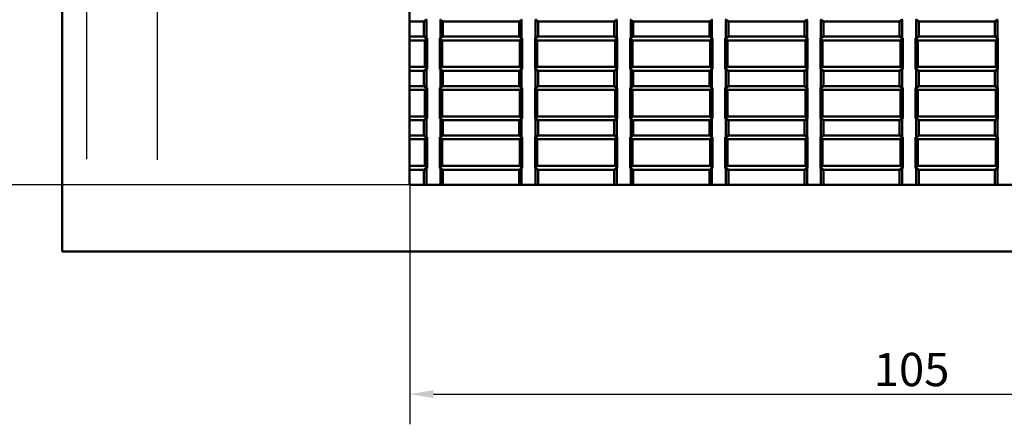
# Model space of a CAD drawing. Extents: x 0 to 1189, y 0 to 841.
# Drawn here: x 327 to 430, y 320 to 363 of the extents above; entities that cross this region are included whole.
import ezdxf

# ---------------------------------------------------------------- set-up
doc = ezdxf.new("R2010")
doc.units = 0
for name, color, linetype, lineweight in [('Quote(ISO)', 7, 'Continuous', 25), ('Spigoli tangenti visibili(ISO)', 251, 'Continuous', 30), ('Spigoli visibili(ISO)', 7, 'Continuous', 50)]:
    doc.layers.add(name, color=color, linetype=linetype, lineweight=lineweight)
doc.styles.add('DEFAULT-ISO~0', font='ARIAL.TTF')
doc.dimstyles.new('DEFAULT-ISO-Metodo 1b', dxfattribs={"dimtxt": 3.5, "dimasz": 2.5, "dimexe": 3.175, "dimexo": 0, "dimgap": 0.762, "dimtad": 1, "dimtoh": 1, "dimrnd": 1e-08, "dimtxsty": 'DEFAULT-ISO~0', "dimcen": 0.09, "dimdle": 10, "dimclrd": 2, "dimclre": 2, "dimclrt": 6, "dimazin": 2, "dimtfac": 0.714286, "dimtofl": 0, "dimtmove": 0, "dimatfit": 3, "dimfxl": 0, "dimtolj": 1, "dimlwd": 25, "dimlwe": 25, "dimarcsym": 0})

# ---------------------------------------------------------------- blocks, each defined once
blk = doc.blocks.new('*D204')
at = {"layer": 'Defpoints', "color": 0, "linetype": 'Continuous'}
for p in [(367.88, 345.32), (472.88, 345.32), (472.88, 323.32)]:
    blk.add_point(p, dxfattribs=at)
at = {"layer": 'Quote(ISO)', "color": 2, "linetype": 'Continuous', "lineweight": 25}
for p, q in [((367.88, 345.32), (367.88, 320.15)), ((472.88, 345.32), (472.88, 320.15)), ((370.38, 323.32), (470.38, 323.32))]:
    blk.add_line(p, q, dxfattribs=at)
at = {"layer": 'Quote(ISO)', "color": 2, "linetype": 'Continuous'}
for points in [[(370.38, 323.74), (370.38, 322.9), (367.88, 323.32)], [(470.38, 323.74), (470.38, 322.9), (472.88, 323.32)]]:
    blk.add_solid(points, dxfattribs=at)
at = {"layer": 'Quote(ISO)', "color": 6, "linetype": 'Continuous', "lineweight": 25, "insert": (416.66, 327.66), "char_height": 3.5, "attachment_point": 1, "style": 'DEFAULT-ISO~0'}
blk.add_mtext('\\A1;105', dxfattribs=at)
blk = doc.blocks.new('*D205')
at = {"layer": 'Defpoints', "color": 0, "linetype": 'Continuous'}
for p in [(367.88, 398.82), (321.88, 345.32), (367.88, 345.32)]:
    blk.add_point(p, dxfattribs=at)
at = {"layer": 'Quote(ISO)', "color": 2, "linetype": 'Continuous', "lineweight": 25}
for p, q in [((367.88, 398.82), (318.7, 398.82)), ((321.88, 396.32), (321.88, 347.82)), ((367.88, 345.32), (318.7, 345.32))]:
    blk.add_line(p, q, dxfattribs=at)
at = {"layer": 'Quote(ISO)', "color": 2, "linetype": 'Continuous'}
for points in [[(321.46, 396.32), (322.3, 396.32), (321.88, 398.82)], [(321.46, 347.82), (322.3, 347.82), (321.88, 345.32)]]:
    blk.add_solid(points, dxfattribs=at)
at = {"layer": 'Quote(ISO)', "color": 6, "linetype": 'Continuous', "lineweight": 25, "insert": (316.91, 367.51), "char_height": 3.5, "attachment_point": 1, "rotation": 90, "style": 'DEFAULT-ISO~0'}
blk.add_mtext('\\A1;53,5', dxfattribs=at)

msp = doc.modelspace()

# ---------------------------------------------------------------- linework, layer by layer
at = {"layer": 'Spigoli tangenti visibili(ISO)'}
for p, q in [((333.918, 522.585), (333.918, 348.019)), ((341.39, 347.971), (341.39, 521.671))]:
    msp.add_line(p, q, dxfattribs=at)
at = {"layer": 'Spigoli visibili(ISO)'}
for p, q in [((331.365, 430.321), (331.365, 338.321)), ((331.368, 430.321), (331.368, 338.321)), ((367.879, 345.321), (367.879, 398.821)), ((369.379, 362.521), (367.879, 362.521)), ((369.647, 362.697), (369.379, 362.521)), ((369.379, 360.921), (369.379, 362.521)), ((369.647, 360.745), (369.647, 362.697)), ((369.703, 362.697), (369.647, 362.697)), ((371.111, 362.697), (371.056, 362.697)), ((371.111, 360.745), (371.111, 362.697)), ((371.379, 362.521), (371.111, 362.697)), ((371.379, 360.921), (371.379, 362.521)), ((379.379, 362.521), (371.379, 362.521)), ((379.647, 362.697), (379.379, 362.521)), ((379.379, 360.921), (379.379, 362.521)), ((379.647, 360.745), (379.647, 362.697)), ((379.703, 362.697), (379.647, 362.697)), ((381.111, 362.697), (381.056, 362.697)), ((381.111, 360.745), (381.111, 362.697)), ((381.379, 362.521), (381.111, 362.697)), ((381.379, 360.921), (381.379, 362.521)), ((389.379, 362.521), (381.379, 362.521)), ((389.647, 362.697), (389.379, 362.521)), ((389.379, 360.921), (389.379, 362.521)), ((389.647, 360.745), (389.647, 362.697)), ((389.703, 362.697), (389.647, 362.697)), ((391.111, 362.697), (391.056, 362.697)), ((391.111, 360.745), (391.111, 362.697)), ((391.379, 362.521), (391.111, 362.697)), ((391.379, 360.921), (391.379, 362.521)), ((399.379, 362.521), (391.379, 362.521)), ((399.647, 362.697), (399.379, 362.521)), ((399.379, 360.921), (399.379, 362.521)), ((399.647, 360.745), (399.647, 362.697)), ((399.703, 362.697), (399.647, 362.697)), ((401.111, 362.697), (401.056, 362.697)), ((401.111, 360.745), (401.111, 362.697)), ((401.379, 362.521), (401.111, 362.697)), ((401.379, 360.921), (401.379, 362.521)), ((409.379, 362.521), (401.379, 362.521)), ((409.647, 362.697), (409.379, 362.521)), ((409.379, 360.921), (409.379, 362.521)), ((409.647, 360.745), (409.647, 362.697)), ((409.703, 362.697), (409.647, 362.697)), ((411.111, 362.697), (411.056, 362.697)), ((411.111, 360.745), (411.111, 362.697)), ((411.379, 362.521), (411.111, 362.697)), ((411.379, 360.921), (411.379, 362.521)), ((419.379, 362.521), (411.379, 362.521)), ((419.647, 362.697), (419.379, 362.521)), ((419.379, 360.921), (419.379, 362.521)), ((419.647, 360.745), (419.647, 362.697)), ((419.703, 362.697), (419.647, 362.697)), ((421.111, 362.697), (421.056, 362.697)), ((421.111, 360.745), (421.111, 362.697)), ((421.379, 362.521), (421.111, 362.697)), ((421.379, 360.921), (421.379, 362.521)), ((429.379, 362.521), (421.379, 362.521)), ((429.647, 362.697), (429.379, 362.521)), ((429.379, 360.921), (429.379, 362.521)), ((429.647, 360.745), (429.647, 362.697)), ((429.703, 362.697), (429.647, 362.697)), ((367.879, 360.921), (369.379, 360.921)), ((367.879, 360.516), (369.474, 360.516)), ((369.379, 360.921), (369.647, 360.745)), ((369.703, 360.745), (369.474, 360.516)), ((369.474, 360.516), (369.474, 357.727)), ((369.647, 360.745), (369.703, 360.745)), ((369.703, 360.745), (369.703, 357.497)), ((371.056, 357.497), (371.056, 360.745)), ((371.056, 360.745), (371.111, 360.745)), ((371.056, 360.745), (371.285, 360.516)), ((371.111, 360.745), (371.379, 360.921)), ((371.285, 357.727), (371.285, 360.516)), ((371.285, 360.516), (379.474, 360.516)), ((371.379, 360.921), (379.379, 360.921)), ((379.379, 360.921), (379.647, 360.745)), ((379.703, 360.745), (379.474, 360.516)), ((379.474, 360.516), (379.474, 357.727)), ((379.647, 360.745), (379.703, 360.745)), ((379.703, 360.745), (379.703, 357.497)), ((381.056, 357.497), (381.056, 360.745)), ((381.056, 360.745), (381.285, 360.516)), ((381.056, 360.745), (381.111, 360.745)), ((381.111, 360.745), (381.379, 360.921)), ((381.285, 357.727), (381.285, 360.516)), ((381.285, 360.516), (389.474, 360.516)), ((381.379, 360.921), (389.379, 360.921)), ((389.379, 360.921), (389.647, 360.745)), ((389.703, 360.745), (389.474, 360.516)), ((389.474, 360.516), (389.474, 357.727)), ((389.647, 360.745), (389.703, 360.745)), ((389.703, 360.745), (389.703, 357.497)), ((391.056, 357.497), (391.056, 360.745)), ((391.056, 360.745), (391.111, 360.745)), ((391.056, 360.745), (391.285, 360.516)), ((391.111, 360.745), (391.379, 360.921)), ((391.285, 357.727), (391.285, 360.516)), ((391.285, 360.516), (399.474, 360.516)), ((391.379, 360.921), (399.379, 360.921)), ((399.379, 360.921), (399.647, 360.745)), ((399.703, 360.745), (399.474, 360.516)), ((399.474, 360.516), (399.474, 357.727)), ((399.647, 360.745), (399.703, 360.745)), ((399.703, 360.745), (399.703, 357.497)), ((401.056, 357.497), (401.056, 360.745)), ((401.056, 360.745), (401.285, 360.516)), ((401.056, 360.745), (401.111, 360.745)), ((401.111, 360.745), (401.379, 360.921)), ((401.285, 357.727), (401.285, 360.516)), ((401.285, 360.516), (409.474, 360.516)), ((401.379, 360.921), (409.379, 360.921)), ((409.379, 360.921), (409.647, 360.745)), ((409.703, 360.745), (409.474, 360.516)), ((409.474, 360.516), (409.474, 357.727)), ((409.647, 360.745), (409.703, 360.745)), ((409.703, 360.745), (409.703, 357.497)), ((411.056, 357.497), (411.056, 360.745)), ((411.056, 360.745), (411.111, 360.745)), ((411.056, 360.745), (411.285, 360.516)), ((411.111, 360.745), (411.379, 360.921)), ((411.285, 357.727), (411.285, 360.516)), ((411.285, 360.516), (419.474, 360.516)), ((411.379, 360.921), (419.379, 360.921)), ((419.379, 360.921), (419.647, 360.745)), ((419.703, 360.745), (419.474, 360.516)), ((419.474, 360.516), (419.474, 357.727)), ((419.647, 360.745), (419.703, 360.745)), ((419.703, 360.745), (419.703, 357.497)), ((421.056, 357.497), (421.056, 360.745)), ((421.056, 360.745), (421.285, 360.516)), ((421.056, 360.745), (421.111, 360.745)), ((421.111, 360.745), (421.379, 360.921)), ((421.285, 357.727), (421.285, 360.516)), ((421.285, 360.516), (429.474, 360.516)), ((421.379, 360.921), (429.379, 360.921)), ((429.379, 360.921), (429.647, 360.745)), ((429.703, 360.745), (429.474, 360.516)), ((429.474, 360.516), (429.474, 357.727)), ((429.647, 360.745), (429.703, 360.745)), ((429.703, 360.745), (429.703, 357.497)), ((369.474, 357.727), (367.879, 357.727)), ((369.379, 357.321), (367.879, 357.321)), ((369.647, 357.497), (369.379, 357.321)), ((369.379, 355.721), (369.379, 357.321)), ((369.703, 357.497), (369.474, 357.727)), ((369.647, 355.545), (369.647, 357.497)), ((369.703, 357.497), (369.647, 357.497)), ((371.056, 357.497), (371.285, 357.727)), ((371.111, 357.497), (371.056, 357.497)), ((371.111, 355.545), (371.111, 357.497)), ((371.379, 357.321), (371.111, 357.497)), ((379.474, 357.727), (371.285, 357.727)), ((371.379, 355.721), (371.379, 357.321)), ((379.379, 357.321), (371.379, 357.321)), ((379.647, 357.497), (379.379, 357.321)), ((379.379, 355.721), (379.379, 357.321)), ((379.703, 357.497), (379.474, 357.727)), ((379.647, 355.545), (379.647, 357.497)), ((379.703, 357.497), (379.647, 357.497)), ((381.056, 357.497), (381.285, 357.727)), ((381.111, 357.497), (381.056, 357.497)), ((381.111, 355.545), (381.111, 357.497)), ((381.379, 357.321), (381.111, 357.497)), ((389.474, 357.727), (381.285, 357.727)), ((381.379, 355.721), (381.379, 357.321)), ((389.379, 357.321), (381.379, 357.321)), ((389.647, 357.497), (389.379, 357.321)), ((389.379, 355.721), (389.379, 357.321)), ((389.703, 357.497), (389.474, 357.727)), ((389.647, 355.545), (389.647, 357.497)), ((389.703, 357.497), (389.647, 357.497)), ((391.056, 357.497), (391.285, 357.727)), ((391.111, 357.497), (391.056, 357.497)), ((391.111, 355.545), (391.111, 357.497)), ((391.379, 357.321), (391.111, 357.497)), ((399.474, 357.727), (391.285, 357.727)), ((391.379, 355.721), (391.379, 357.321)), ((399.379, 357.321), (391.379, 357.321)), ((399.647, 357.497), (399.379, 357.321)), ((399.379, 355.721), (399.379, 357.321)), ((399.703, 357.497), (399.474, 357.727)), ((399.647, 355.545), (399.647, 357.497)), ((399.703, 357.497), (399.647, 357.497)), ((401.056, 357.497), (401.285, 357.727)), ((401.111, 357.497), (401.056, 357.497)), ((401.111, 355.545), (401.111, 357.497)), ((401.379, 357.321), (401.111, 357.497)), ((409.474, 357.727), (401.285, 357.727)), ((401.379, 355.721), (401.379, 357.321)), ((409.379, 357.321), (401.379, 357.321)), ((409.647, 357.497), (409.379, 357.321)), ((409.379, 355.721), (409.379, 357.321)), ((409.703, 357.497), (409.474, 357.727)), ((409.647, 355.545), (409.647, 357.497)), ((409.703, 357.497), (409.647, 357.497)), ((411.056, 357.497), (411.285, 357.727)), ((411.111, 357.497), (411.056, 357.497)), ((411.111, 355.545), (411.111, 357.497)), ((411.379, 357.321), (411.111, 357.497)), ((419.474, 357.727), (411.285, 357.727)), ((411.379, 355.721), (411.379, 357.321)), ((419.379, 357.321), (411.379, 357.321)), ((419.647, 357.497), (419.379, 357.321)), ((419.379, 355.721), (419.379, 357.321)), ((419.703, 357.497), (419.474, 357.727)), ((419.647, 355.545), (419.647, 357.497)), ((419.703, 357.497), (419.647, 357.497)), ((421.056, 357.497), (421.285, 357.727)), ((421.111, 357.497), (421.056, 357.497)), ((421.111, 355.545), (421.111, 357.497)), ((421.379, 357.321), (421.111, 357.497)), ((429.474, 357.727), (421.285, 357.727)), ((421.379, 355.721), (421.379, 357.321)), ((429.379, 357.321), (421.379, 357.321)), ((429.647, 357.497), (429.379, 357.321)), ((429.379, 355.721), (429.379, 357.321)), ((429.703, 357.497), (429.474, 357.727)), ((429.647, 355.545), (429.647, 357.497)), ((429.703, 357.497), (429.647, 357.497)), ((367.879, 355.721), (369.379, 355.721)), ((367.879, 355.316), (369.474, 355.316)), ((369.379, 355.721), (369.647, 355.545)), ((369.703, 355.545), (369.474, 355.316)), ((369.474, 355.316), (369.474, 352.527)), ((369.647, 355.545), (369.703, 355.545)), ((369.703, 355.545), (369.703, 352.297)), ((371.056, 352.297), (371.056, 355.545)), ((371.056, 355.545), (371.111, 355.545)), ((371.056, 355.545), (371.285, 355.316)), ((371.111, 355.545), (371.379, 355.721)), ((371.285, 352.527), (371.285, 355.316)), ((371.285, 355.316), (379.474, 355.316)), ((371.379, 355.721), (379.379, 355.721)), ((379.379, 355.721), (379.647, 355.545)), ((379.703, 355.545), (379.474, 355.316)), ((379.474, 355.316), (379.474, 352.527)), ((379.647, 355.545), (379.703, 355.545)), ((379.703, 355.545), (379.703, 352.297)), ((381.056, 352.297), (381.056, 355.545)), ((381.056, 355.545), (381.285, 355.316)), ((381.056, 355.545), (381.111, 355.545)), ((381.111, 355.545), (381.379, 355.721)), ((381.285, 352.527), (381.285, 355.316)), ((381.285, 355.316), (389.474, 355.316)), ((381.379, 355.721), (389.379, 355.721)), ((389.379, 355.721), (389.647, 355.545)), ((389.703, 355.545), (389.474, 355.316)), ((389.474, 355.316), (389.474, 352.527)), ((389.647, 355.545), (389.703, 355.545)), ((389.703, 355.545), (389.703, 352.297)), ((391.056, 352.297), (391.056, 355.545)), ((391.056, 355.545), (391.111, 355.545)), ((391.056, 355.545), (391.285, 355.316)), ((391.111, 355.545), (391.379, 355.721)), ((391.285, 352.527), (391.285, 355.316)), ((391.285, 355.316), (399.474, 355.316)), ((391.379, 355.721), (399.379, 355.721)), ((399.379, 355.721), (399.647, 355.545)), ((399.703, 355.545), (399.474, 355.316)), ((399.474, 355.316), (399.474, 352.527)), ((399.647, 355.545), (399.703, 355.545)), ((399.703, 355.545), (399.703, 352.297)), ((401.056, 352.297), (401.056, 355.545)), ((401.056, 355.545), (401.285, 355.316)), ((401.056, 355.545), (401.111, 355.545)), ((401.111, 355.545), (401.379, 355.721)), ((401.285, 352.527), (401.285, 355.316)), ((401.285, 355.316), (409.474, 355.316)), ((401.379, 355.721), (409.379, 355.721)), ((409.379, 355.721), (409.647, 355.545)), ((409.703, 355.545), (409.474, 355.316)), ((409.474, 355.316), (409.474, 352.527)), ((409.647, 355.545), (409.703, 355.545)), ((409.703, 355.545), (409.703, 352.297)), ((411.056, 352.297), (411.056, 355.545)), ((411.056, 355.545), (411.111, 355.545)), ((411.056, 355.545), (411.285, 355.316)), ((411.111, 355.545), (411.379, 355.721)), ((411.285, 352.527), (411.285, 355.316)), ((411.285, 355.316), (419.474, 355.316)), ((411.379, 355.721), (419.379, 355.721)), ((419.379, 355.721), (419.647, 355.545)), ((419.703, 355.545), (419.474, 355.316)), ((419.474, 355.316), (419.474, 352.527)), ((419.647, 355.545), (419.703, 355.545)), ((419.703, 355.545), (419.703, 352.297)), ((421.056, 352.297), (421.056, 355.545)), ((421.056, 355.545), (421.285, 355.316)), ((421.056, 355.545), (421.111, 355.545)), ((421.111, 355.545), (421.379, 355.721)), ((421.285, 352.527), (421.285, 355.316)), ((421.285, 355.316), (429.474, 355.316)), ((421.379, 355.721), (429.379, 355.721)), ((429.379, 355.721), (429.647, 355.545)), ((429.703, 355.545), (429.474, 355.316)), ((429.474, 355.316), (429.474, 352.527)), ((429.647, 355.545), (429.703, 355.545)), ((429.703, 355.545), (429.703, 352.297)), ((369.474, 352.527), (367.879, 352.527)), ((369.379, 352.121), (367.879, 352.121)), ((369.647, 352.297), (369.379, 352.121)), ((369.379, 350.521), (369.379, 352.121)), ((369.703, 352.297), (369.474, 352.527)), ((369.647, 350.345), (369.647, 352.297)), ((369.703, 352.297), (369.647, 352.297)), ((371.056, 352.297), (371.285, 352.527)), ((371.111, 352.297), (371.056, 352.297)), ((371.111, 350.345), (371.111, 352.297)), ((371.379, 352.121), (371.111, 352.297)), ((379.474, 352.527), (371.285, 352.527)), ((371.379, 350.521), (371.379, 352.121)), ((379.379, 352.121), (371.379, 352.121)), ((379.647, 352.297), (379.379, 352.121)), ((379.379, 350.521), (379.379, 352.121)), ((379.703, 352.297), (379.474, 352.527)), ((379.647, 350.345), (379.647, 352.297)), ((379.703, 352.297), (379.647, 352.297)), ((381.056, 352.297), (381.285, 352.527)), ((381.111, 352.297), (381.056, 352.297)), ((381.111, 350.345), (381.111, 352.297)), ((381.379, 352.121), (381.111, 352.297)), ((389.474, 352.527), (381.285, 352.527)), ((381.379, 350.521), (381.379, 352.121)), ((389.379, 352.121), (381.379, 352.121)), ((389.647, 352.297), (389.379, 352.121)), ((389.379, 350.521), (389.379, 352.121)), ((389.703, 352.297), (389.474, 352.527)), ((389.647, 350.345), (389.647, 352.297)), ((389.703, 352.297), (389.647, 352.297)), ((391.056, 352.297), (391.285, 352.527)), ((391.111, 352.297), (391.056, 352.297)), ((391.111, 350.345), (391.111, 352.297)), ((391.379, 352.121), (391.111, 352.297)), ((399.474, 352.527), (391.285, 352.527)), ((391.379, 350.521), (391.379, 352.121)), ((399.379, 352.121), (391.379, 352.121)), ((399.647, 352.297), (399.379, 352.121)), ((399.379, 350.521), (399.379, 352.121)), ((399.703, 352.297), (399.474, 352.527)), ((399.647, 350.345), (399.647, 352.297)), ((399.703, 352.297), (399.647, 352.297)), ((401.056, 352.297), (401.285, 352.527)), ((401.111, 352.297), (401.056, 352.297)), ((401.111, 350.345), (401.111, 352.297)), ((401.379, 352.121), (401.111, 352.297)), ((409.474, 352.527), (401.285, 352.527)), ((401.379, 350.521), (401.379, 352.121)), ((409.379, 352.121), (401.379, 352.121)), ((409.647, 352.297), (409.379, 352.121)), ((409.379, 350.521), (409.379, 352.121)), ((409.703, 352.297), (409.474, 352.527)), ((409.647, 350.345), (409.647, 352.297)), ((409.703, 352.297), (409.647, 352.297)), ((411.056, 352.297), (411.285, 352.527)), ((411.111, 352.297), (411.056, 352.297)), ((411.111, 350.345), (411.111, 352.297)), ((411.379, 352.121), (411.111, 352.297)), ((419.474, 352.527), (411.285, 352.527)), ((411.379, 350.521), (411.379, 352.121)), ((419.379, 352.121), (411.379, 352.121)), ((419.647, 352.297), (419.379, 352.121)), ((419.379, 350.521), (419.379, 352.121)), ((419.703, 352.297), (419.474, 352.527)), ((419.647, 350.345), (419.647, 352.297)), ((419.703, 352.297), (419.647, 352.297)), ((421.056, 352.297), (421.285, 352.527)), ((421.111, 352.297), (421.056, 352.297)), ((421.111, 350.345), (421.111, 352.297)), ((421.379, 352.121), (421.111, 352.297)), ((429.474, 352.527), (421.285, 352.527)), ((421.379, 350.521), (421.379, 352.121)), ((429.379, 352.121), (421.379, 352.121)), ((429.647, 352.297), (429.379, 352.121)), ((429.379, 350.521), (429.379, 352.121)), ((429.703, 352.297), (429.474, 352.527)), ((429.647, 350.345), (429.647, 352.297)), ((429.703, 352.297), (429.647, 352.297)), ((367.879, 350.521), (369.379, 350.521)), ((367.879, 350.116), (369.474, 350.116)), ((369.379, 350.521), (369.647, 350.345)), ((369.703, 350.345), (369.474, 350.116)), ((369.474, 350.116), (369.474, 347.327)), ((369.647, 350.345), (369.703, 350.345)), ((369.703, 350.345), (369.703, 347.097)), ((371.056, 347.097), (371.056, 350.345)), ((371.056, 350.345), (371.111, 350.345)), ((371.056, 350.345), (371.285, 350.116)), ((371.111, 350.345), (371.379, 350.521)), ((371.285, 347.327), (371.285, 350.116)), ((371.285, 350.116), (379.474, 350.116)), ((371.379, 350.521), (379.379, 350.521)), ((379.379, 350.521), (379.647, 350.345)), ((379.703, 350.345), (379.474, 350.116)), ((379.474, 350.116), (379.474, 347.327)), ((379.647, 350.345), (379.703, 350.345)), ((379.703, 350.345), (379.703, 347.097)), ((381.056, 347.097), (381.056, 350.345)), ((381.056, 350.345), (381.285, 350.116)), ((381.056, 350.345), (381.111, 350.345)), ((381.111, 350.345), (381.379, 350.521)), ((381.285, 347.327), (381.285, 350.116)), ((381.285, 350.116), (389.474, 350.116)), ((381.379, 350.521), (389.379, 350.521)), ((389.379, 350.521), (389.647, 350.345)), ((389.703, 350.345), (389.474, 350.116)), ((389.474, 350.116), (389.474, 347.327)), ((389.647, 350.345), (389.703, 350.345)), ((389.703, 350.345), (389.703, 347.097)), ((391.056, 347.097), (391.056, 350.345)), ((391.056, 350.345), (391.111, 350.345)), ((391.056, 350.345), (391.285, 350.116)), ((391.111, 350.345), (391.379, 350.521)), ((391.285, 347.327), (391.285, 350.116)), ((391.285, 350.116), (399.474, 350.116)), ((391.379, 350.521), (399.379, 350.521)), ((399.379, 350.521), (399.647, 350.345)), ((399.703, 350.345), (399.474, 350.116)), ((399.474, 350.116), (399.474, 347.327)), ((399.647, 350.345), (399.703, 350.345)), ((399.703, 350.345), (399.703, 347.097)), ((401.056, 347.097), (401.056, 350.345)), ((401.056, 350.345), (401.285, 350.116)), ((401.056, 350.345), (401.111, 350.345)), ((401.111, 350.345), (401.379, 350.521)), ((401.285, 347.327), (401.285, 350.116)), ((401.285, 350.116), (409.474, 350.116)), ((401.379, 350.521), (409.379, 350.521)), ((409.379, 350.521), (409.647, 350.345)), ((409.703, 350.345), (409.474, 350.116)), ((409.474, 350.116), (409.474, 347.327)), ((409.647, 350.345), (409.703, 350.345)), ((409.703, 350.345), (409.703, 347.097)), ((411.056, 347.097), (411.056, 350.345)), ((411.056, 350.345), (411.111, 350.345)), ((411.056, 350.345), (411.285, 350.116)), ((411.111, 350.345), (411.379, 350.521)), ((411.285, 350.116), (419.474, 350.116)), ((411.285, 347.327), (411.285, 350.116)), ((411.379, 350.521), (419.379, 350.521)), ((419.379, 350.521), (419.647, 350.345)), ((419.703, 350.345), (419.474, 350.116)), ((419.474, 350.116), (419.474, 347.327)), ((419.647, 350.345), (419.703, 350.345)), ((419.703, 350.345), (419.703, 347.097)), ((421.056, 347.097), (421.056, 350.345)), ((421.056, 350.345), (421.285, 350.116)), ((421.056, 350.345), (421.111, 350.345)), ((421.111, 350.345), (421.379, 350.521)), ((421.285, 347.327), (421.285, 350.116)), ((421.285, 350.116), (429.474, 350.116)), ((421.379, 350.521), (429.379, 350.521)), ((429.379, 350.521), (429.647, 350.345)), ((429.703, 350.345), (429.474, 350.116)), ((429.474, 350.116), (429.474, 347.327)), ((429.647, 350.345), (429.703, 350.345)), ((429.703, 350.345), (429.703, 347.097)), ((369.474, 347.327), (367.879, 347.327)), ((369.379, 346.921), (367.879, 346.921)), ((369.377, 345.321), (369.377, 346.921)), ((369.647, 347.097), (369.379, 346.921)), ((369.379, 345.321), (369.379, 346.921)), ((369.703, 347.097), (369.474, 347.327)), ((369.647, 345.321), (369.647, 347.097)), ((369.703, 347.097), (369.647, 347.097)), ((371.056, 347.097), (371.285, 347.327)), ((371.111, 347.097), (371.056, 347.097)), ((371.111, 345.321), (371.111, 347.097)), ((371.379, 346.921), (371.111, 347.097)), ((379.474, 347.327), (371.285, 347.327)), ((371.379, 345.321), (371.379, 346.921)), ((379.379, 346.921), (371.379, 346.921)), ((379.377, 345.321), (379.377, 346.921)), ((379.647, 347.097), (379.379, 346.921)), ((379.379, 345.321), (379.379, 346.921)), ((379.703, 347.097), (379.474, 347.327)), ((379.647, 345.321), (379.647, 347.097)), ((379.703, 347.097), (379.647, 347.097)), ((381.056, 347.097), (381.285, 347.327)), ((381.111, 347.097), (381.056, 347.097)), ((381.111, 345.321), (381.111, 347.097)), ((381.379, 346.921), (381.111, 347.097)), ((389.474, 347.327), (381.285, 347.327)), ((381.379, 345.321), (381.379, 346.921)), ((389.379, 346.921), (381.379, 346.921)), ((389.377, 345.321), (389.377, 346.921)), ((389.647, 347.097), (389.379, 346.921)), ((389.379, 345.321), (389.379, 346.921)), ((389.703, 347.097), (389.474, 347.327)), ((389.647, 345.321), (389.647, 347.097)), ((389.703, 347.097), (389.647, 347.097)), ((391.056, 347.097), (391.285, 347.327)), ((391.111, 347.097), (391.056, 347.097)), ((391.111, 345.321), (391.111, 347.097)), ((391.379, 346.921), (391.111, 347.097)), ((399.474, 347.327), (391.285, 347.327)), ((391.379, 345.321), (391.379, 346.921)), ((399.379, 346.921), (391.379, 346.921)), ((399.377, 345.321), (399.377, 346.921)), ((399.647, 347.097), (399.379, 346.921)), ((399.379, 345.321), (399.379, 346.921)), ((399.703, 347.097), (399.474, 347.327)), ((399.647, 345.321), (399.647, 347.097)), ((399.703, 347.097), (399.647, 347.097)), ((401.056, 347.097), (401.285, 347.327)), ((401.111, 347.097), (401.056, 347.097)), ((401.111, 345.321), (401.111, 347.097)), ((401.379, 346.921), (401.111, 347.097)), ((409.474, 347.327), (401.285, 347.327)), ((401.379, 345.321), (401.379, 346.921)), ((409.379, 346.921), (401.379, 346.921)), ((409.377, 345.321), (409.377, 346.921)), ((409.647, 347.097), (409.379, 346.921)), ((409.379, 345.321), (409.379, 346.921)), ((409.703, 347.097), (409.474, 347.327)), ((409.647, 345.321), (409.647, 347.097)), ((409.703, 347.097), (409.647, 347.097)), ((411.056, 347.097), (411.285, 347.327)), ((411.111, 347.097), (411.056, 347.097)), ((411.379, 346.921), (411.111, 347.097)), ((411.111, 345.321), (411.111, 347.097)), ((419.474, 347.327), (411.285, 347.327)), ((419.379, 346.921), (411.379, 346.921)), ((411.379, 345.321), (411.379, 346.921)), ((419.377, 345.321), (419.377, 346.921)), ((419.647, 347.097), (419.379, 346.921)), ((419.379, 345.321), (419.379, 346.921)), ((419.703, 347.097), (419.474, 347.327)), ((419.703, 347.097), (419.647, 347.097)), ((419.647, 345.321), (419.647, 347.097)), ((421.056, 347.097), (421.285, 347.327)), ((421.111, 347.097), (421.056, 347.097)), ((421.111, 345.321), (421.111, 347.097)), ((421.379, 346.921), (421.111, 347.097)), ((429.474, 347.327), (421.285, 347.327)), ((421.379, 345.321), (421.379, 346.921)), ((429.379, 346.921), (421.379, 346.921)), ((429.377, 345.321), (429.377, 346.921)), ((429.647, 347.097), (429.379, 346.921)), ((429.379, 345.321), (429.379, 346.921)), ((429.703, 347.097), (429.474, 347.327)), ((429.647, 345.321), (429.647, 347.097)), ((429.703, 347.097), (429.647, 347.097)), ((472.879, 345.321), (367.879, 345.321)), ((331.365, 338.321), (331.368, 338.321)), ((331.368, 338.321), (333.918, 338.321)), ((341.39, 338.321), (333.918, 338.321)), ((341.39, 338.321), (499.369, 338.321))]:
    msp.add_line(p, q, dxfattribs=at)

# ---------------------------------------------------------------- dimensions: what is measured, and where the dimension line sits
at = {"layer": 'Quote(ISO)', "color": 2, "linetype": 'Continuous', "lineweight": 25}
dim = msp.add_linear_dim(base=(321.879, 345.321), p1=(367.879, 398.821), p2=(367.879, 345.321), angle=270, dimstyle='DEFAULT-ISO-Metodo 1b', override={"dimtoh": 0, "dimdec": 2, "dimtp": 0, "dimtm": 0, "dimtdec": 2, "dimtmove": 1}, dxfattribs=at)
dim.commit()
dim.dimension.update_dxf_attribs({"geometry": '*D205', "text_midpoint": (321.879, 372.071), "dimtype": 160})
dim = msp.add_linear_dim(base=(472.879, 323.321), p1=(367.879, 345.321), p2=(472.879, 345.321), dimstyle='DEFAULT-ISO-Metodo 1b', override={"dimtoh": 0, "dimdec": 2, "dimtp": 0, "dimtm": 0, "dimtdec": 2}, dxfattribs=at)
dim.commit()
dim.dimension.update_dxf_attribs({"geometry": '*D204', "text_midpoint": (420.379, 323.321), "dimtype": 160})

doc.saveas('drawing.dxf')
